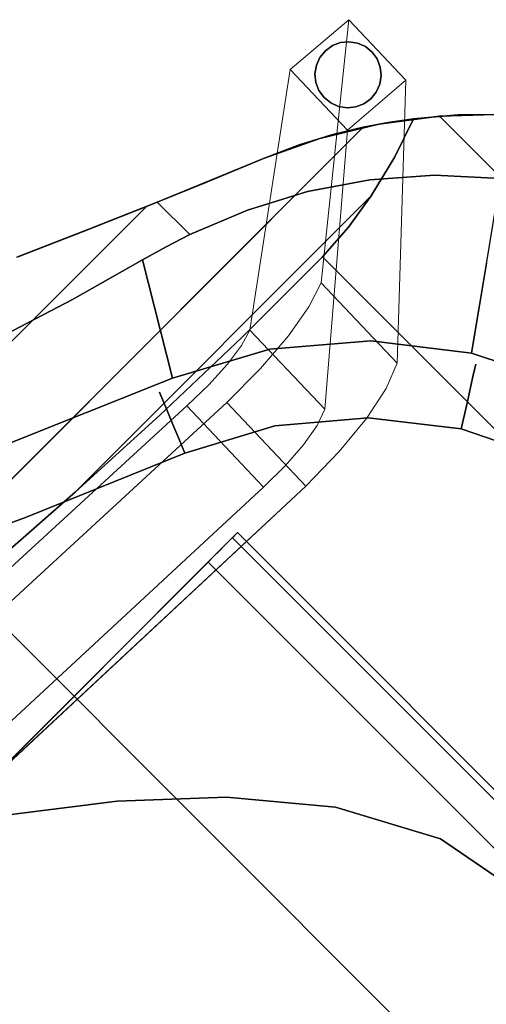
# Model space of a CAD drawing. Units: inches. Extents: x -2 to 240, y -6 to 120.
# Drawn here: x 73 to 79, y 93 to 106 of the extents above; entities that cross this region are included whole.
import ezdxf

# ---------------------------------------------------------------- set-up
doc = ezdxf.new("R2010")
doc.units = ezdxf.units.IN
doc.header["$MEASUREMENT"] = 0
doc.layers.add('SEAT-BASEWOOD', color=5, linetype='Continuous', lineweight=9)
doc.layers.add('SEAT-FABRIC', color=5, linetype='Continuous')
doc.layers.add('SEAT-GLIDE', color=5, linetype='Continuous')

# ---------------------------------------------------------------- blocks, each defined once
blk = doc.blocks.new('ONOALN131_0T')
at = {"layer": 'SEAT-BASEWOOD'}
for points in [[(-2.92, -6.268, 12.021), (-2.92, 6.562, 12.021), (-2.825, 6.562, 11.438), (-2.825, -6.268, 11.438)], [(-2.92, 6.562, 12.021), (-2.92, -6.268, 12.021), (5.97, -6.268, 13.472), (5.97, 6.562, 13.472)], [(-2.373, -6.268, 11.113), (-2.373, 6.562, 11.113), (5.74, 6.562, 12.438), (5.74, -6.268, 12.438)], [(-8.693, -9.985, 0.118), (-8.663, -8.897, 0.118), (-7.66, -8.977, 0.118), (-7.69, -10.065, 0.118)]]:
    blk.add_3dface(points, dxfattribs=at)
for points, invisible_edges in [([(-2.796, 6.562, 11.34), (-2.796, -6.268, 11.34), (-2.825, -6.268, 11.438), (-2.825, 6.562, 11.438)], 1), ([(-2.741, 6.562, 11.252), (-2.741, -6.268, 11.252), (-2.796, -6.268, 11.34), (-2.796, 6.562, 11.34)], 5), ([(-2.741, -6.268, 11.252), (-2.741, 6.562, 11.252), (-2.667, 6.562, 11.182), (-2.667, -6.268, 11.182)], 5), ([(-2.576, 6.562, 11.133), (-2.576, -6.268, 11.133), (-2.667, -6.268, 11.182), (-2.667, 6.562, 11.182)], 5), ([(-2.476, 6.562, 11.11), (-2.476, -6.268, 11.11), (-2.576, -6.268, 11.133), (-2.576, 6.562, 11.133)], 5), ([(-2.373, 6.562, 11.113), (-2.373, -6.268, 11.113), (-2.476, -6.268, 11.11), (-2.476, 6.562, 11.11)], 4), ([(5.838, 6.562, 12.467), (5.838, -6.268, 12.467), (5.74, -6.268, 12.438), (5.74, 6.562, 12.438)], 1), ([(-5.168, -6.133, 11.277), (-5.628, -6.229, 10.792), (-5.209, -7.618, 11.277)], 14), ([(-4.343, -6.471, 10.277), (-5.628, -6.229, 10.792), (-5.168, -6.133, 11.277)], 13), ([(-4.651, -7.576, 11.643), (-5.168, -6.133, 11.277), (-5.209, -7.618, 11.277)], 3), ([(-4.651, -7.576, 11.643), (-4.61, -6.078, 11.643), (-5.168, -6.133, 11.277)], 13), ([(-5.168, -6.133, 11.277), (-4.61, -6.078, 11.643), (-4.343, -6.471, 10.277)], 14), ([(-4.024, -7.572, 11.869), (-4.61, -6.078, 11.643), (-4.651, -7.576, 11.643)], 3), ([(-4.61, -6.078, 11.643), (-4.024, -7.572, 11.869), (-3.982, -6.066, 11.869)], 1), ([(-4.61, -6.078, 11.643), (-3.982, -6.066, 11.869), (-3.981, -6.446, 10.476)], 14), ([(-4.343, -6.471, 10.277), (-4.61, -6.078, 11.643), (-3.981, -6.446, 10.476)], 3), ([(6.506, -6.441, 13.557), (-3.982, -6.066, 11.869), (-4.024, -7.572, 11.869)], 12), ([(-3.982, -6.066, 11.869), (-3.581, -6.45, 10.579), (-3.981, -6.446, 10.476)], 13), ([(-3.581, -6.45, 10.579), (-3.982, -6.066, 11.869), (6.506, -6.441, 13.557)], 13), ([(-5.668, -7.696, 10.792), (-5.628, -6.229, 10.792), (-5.963, -6.36, 10.215)], 13), ([(-5.628, -6.229, 10.792), (-4.646, -6.524, 9.995), (-5.963, -6.36, 10.215)], 3), ([(-5.628, -6.229, 10.792), (-5.668, -7.696, 10.792), (-5.209, -7.618, 11.277)], 13), ([(-4.343, -6.471, 10.277), (-4.646, -6.524, 9.995), (-5.628, -6.229, 10.792)], 14), ([(-2.92, -6.268, 12.021), (-2.373, -6.268, 11.113), (5.74, -6.268, 12.438), (5.97, -6.268, 13.472)], 5), ([(-2.825, -6.268, 11.438), (-2.796, -6.268, 11.34), (-2.373, -6.268, 11.113), (-2.92, -6.268, 12.021)], 6), ([(-2.667, -6.268, 11.182), (-2.373, -6.268, 11.113), (-2.796, -6.268, 11.34), (-2.741, -6.268, 11.252)], 3), ([(-2.576, -6.268, 11.133), (-2.476, -6.268, 11.11), (-2.373, -6.268, 11.113), (-2.667, -6.268, 11.182)], 4), ([(-6.003, -7.806, 10.215), (-5.963, -6.36, 10.215), (-8.663, -8.897, 0.118)], 12), ([(-5.963, -6.36, 10.215), (-7.66, -8.977, 0.118), (-8.663, -8.897, 0.118)], 1), ([(-4.869, -6.602, 9.646), (-7.66, -8.977, 0.118), (-5.963, -6.36, 10.215)], 14), ([(-6.003, -7.806, 10.215), (-5.668, -7.696, 10.792), (-5.963, -6.36, 10.215)], 2), ([(-5.963, -6.36, 10.215), (-4.646, -6.524, 9.995), (-4.869, -6.602, 9.646)], 13), ([(-4.024, -7.572, 11.869), (6.463, -8.006, 13.557), (6.506, -6.441, 13.557)], 12), ([(6.785, -6.843, 12.164), (-3.581, -6.45, 10.579), (6.506, -6.441, 13.557)], 14), ([(-4.646, -6.524, 9.995), (-4.685, -7.963, 9.995), (-4.869, -6.602, 9.646)], 3), ([(-4.383, -7.921, 10.277), (-4.685, -7.963, 9.995), (-4.646, -6.524, 9.995)], 14), ([(-4.343, -6.471, 10.277), (-4.383, -7.921, 10.277), (-4.646, -6.524, 9.995)], 3), ([(-4.021, -7.902, 10.476), (-4.383, -7.921, 10.277), (-4.343, -6.471, 10.277)], 14), ([(-4.343, -6.471, 10.277), (-3.981, -6.446, 10.476), (-4.021, -7.902, 10.476)], 14), ([(-3.981, -6.446, 10.476), (-3.621, -7.91, 10.579), (-4.021, -7.902, 10.476)], 13), ([(-3.621, -7.91, 10.579), (-3.981, -6.446, 10.476), (-3.581, -6.45, 10.579)], 1), ([(-3.581, -6.45, 10.579), (6.785, -6.843, 12.164), (-3.621, -7.91, 10.579)], 2), ([(-7.66, -8.977, 0.118), (-4.869, -6.602, 9.646), (-4.908, -8.028, 9.646)], 12), ([(-4.908, -8.028, 9.646), (-4.869, -6.602, 9.646), (-4.685, -7.963, 9.995)], 2), ([(6.743, -8.359, 12.164), (-3.621, -7.91, 10.579), (6.785, -6.843, 12.164)], 2), ([(-5.209, -7.618, 11.277), (-4.383, -7.921, 10.277), (-4.651, -7.576, 11.643)], 3), ([(-4.021, -7.902, 10.476), (-4.024, -7.572, 11.869), (-4.651, -7.576, 11.643)], 13), ([(-4.383, -7.921, 10.277), (-4.021, -7.902, 10.476), (-4.651, -7.576, 11.643)], 14), ([(-3.621, -7.91, 10.579), (6.463, -8.006, 13.557), (-4.024, -7.572, 11.869)], 13), ([(-4.021, -7.902, 10.476), (-3.621, -7.91, 10.579), (-4.024, -7.572, 11.869)], 14), ([(-5.668, -7.696, 10.792), (-6.003, -7.806, 10.215), (-4.685, -7.963, 9.995)], 14), ([(-5.668, -7.696, 10.792), (-4.383, -7.921, 10.277), (-5.209, -7.618, 11.277)], 3), ([(-4.383, -7.921, 10.277), (-5.668, -7.696, 10.792), (-4.685, -7.963, 9.995)], 3), ([(-8.663, -8.897, 0.118), (-8.693, -9.985, 0.118), (-6.003, -7.806, 10.215)], 12), ([(-7.69, -10.065, 0.118), (-6.003, -7.806, 10.215), (-8.693, -9.985, 0.118)], 1), ([(-4.908, -8.028, 9.646), (-6.003, -7.806, 10.215), (-7.69, -10.065, 0.118)], 3), ([(-6.003, -7.806, 10.215), (-4.908, -8.028, 9.646), (-4.685, -7.963, 9.995)], 13), ([(6.743, -8.359, 12.164), (6.463, -8.006, 13.557), (-3.621, -7.91, 10.579)], 3), ([(-4.908, -8.028, 9.646), (-7.69, -10.065, 0.118), (-7.66, -8.977, 0.118)], 12)]:
    blk.add_3dface(points, dxfattribs=dict(at, invisible_edges=invisible_edges))
at = {"layer": 'SEAT-FABRIC'}
for points, invisible_edges in [([(4.354, -8.659, 13.419), (4.354, 8.36, 13.419), (6.465, 8.558, 13.82), (6.465, -8.857, 13.82)], 5), ([(6.465, -8.857, 13.82), (6.465, 8.558, 13.82), (11.7, 5.414, 15.019), (11.7, -5.713, 15.019)], 11), ([(-1.097, 8.373, 18.504), (-7.383, 1.086, 18.504), (-7.383, -1.086, 18.504), (-1.097, -8.373, 18.504)], 13), ([(-1.097, 8.373, 16.732), (10.471, 0, 16.732), (-1.097, -8.373, 16.732), (-7.383, -1.086, 16.732)], 15), ([(10.471, 0, 18.504), (10.428, 1.901, 18.504), (-1.097, 8.373, 18.504), (-1.097, -8.373, 18.504)], 14), ([(2.235, -8.465, 13.063), (2.235, 8.166, 13.063), (4.354, 8.36, 13.419), (4.354, -8.659, 13.419)], 5), ([(-8.378, -8.468, 13.069), (-8.821, -8.094, 13.429), (-8.821, 7.795, 13.429), (-8.378, 8.169, 13.069)], 10), ([(-8.378, 8.169, 13.069), (-7.851, 7.988, 12.761), (-7.851, -8.287, 12.761), (-8.378, -8.468, 13.069)], 10), ([(0.108, -8.281, 12.751), (0.108, 7.982, 12.751), (2.235, 8.166, 13.063), (2.235, -8.465, 13.063)], 4), ([(-7.851, 7.988, 12.761), (-7.272, 7.848, 12.538), (-7.272, -8.147, 12.538), (-7.851, -8.287, 12.761)], 10), ([(-1.795, -8.147, 12.538), (-1.795, 7.848, 12.538), (-0.842, 7.909, 12.634), (-0.842, -8.208, 12.634)], 5), ([(-0.842, -8.208, 12.634), (-0.842, 7.909, 12.634), (0.108, 7.982, 12.751), (0.108, -8.281, 12.751)], 1), ([(-9.204, 7.418, 13.849), (-8.821, 7.795, 13.429), (-8.821, -8.094, 13.429), (-9.204, -7.717, 13.849)], 10), ([(-7.272, 7.848, 12.538), (-6.771, 7.77, 12.426), (-6.771, -8.069, 12.426), (-7.272, -8.147, 12.538)], 10), ([(-6.771, 7.77, 12.426), (-6.255, 7.736, 12.381), (-6.255, -8.035, 12.381), (-6.771, -8.069, 12.426)], 8), ([(-6.255, -8.035, 12.381), (-6.255, 7.736, 12.381), (-4.766, 7.735, 12.38), (-4.766, -8.034, 12.38)], 4), ([(-4.766, -8.034, 12.38), (-4.766, 7.735, 12.38), (-3.278, 7.775, 12.433), (-3.278, -8.074, 12.433)], 5), ([(-3.278, -8.074, 12.433), (-3.278, 7.775, 12.433), (-1.795, 7.848, 12.538), (-1.795, -8.147, 12.538)], 5), ([(11.134, 1.388, 15.644), (-1.286, 2.523, 16.067), (-1.966, 1.259, 15.972)], 13), ([(11.175, -0.149, 15.599), (11.134, 1.388, 15.644), (-1.966, 1.259, 15.972)], 14), ([(-1.966, 1.259, 15.972), (-2.23, -0.151, 15.935), (11.175, -0.149, 15.599)], 14), ([(10.428, -1.901, 18.504), (10.471, 0, 18.504), (-1.097, -8.373, 18.504), (0.95, -9.304, 18.504)], 10), ([(10.428, -1.901, 16.732), (0.95, -9.304, 16.732), (-1.097, -8.373, 16.732), (10.471, 0, 16.732)], 5), ([(-2.23, -0.151, 15.935), (-8.172, -2.111, 15.099), (-1.965, -1.559, 15.972)], 3), ([(11.175, -0.149, 15.599), (-2.23, -0.151, 15.935), (-1.965, -1.559, 15.972)], 13), ([(11.134, -1.687, 15.644), (11.175, -0.149, 15.599), (-1.965, -1.559, 15.972)], 14), ([(-7.383, -1.086, 18.504), (-3.168, -7.492, 18.504), (-1.097, -8.373, 18.504)], 13), ([(-6.897, -3.203, 18.504), (-5.95, -5.158, 18.504), (-3.168, -7.492, 18.504), (-7.383, -1.086, 18.504)], 6), ([(-6.897, -3.203, 16.732), (-7.383, -1.086, 16.732), (-3.168, -7.492, 16.732), (-5.95, -5.158, 16.732)], 6), ([(-3.168, -7.492, 16.732), (-7.383, -1.086, 16.732), (-1.097, -8.373, 16.732)], 3), ([(-7.629, -4.004, 15.176), (-1.965, -1.559, 15.972), (-8.172, -2.111, 15.099)], 3), ([(-1.965, -1.559, 15.972), (-7.629, -4.004, 15.176), (-6.745, -5.761, 15.3)], 13), ([(-1.965, -1.559, 15.972), (-6.745, -5.761, 15.3), (-1.286, -2.823, 16.067)], 3), ([(-1.965, -1.559, 15.972), (-1.286, -2.823, 16.067), (11.134, -1.687, 15.644)], 14), ([(11.134, -1.687, 15.644), (-1.286, -2.823, 16.067), (11.011, -3.215, 15.776)], 3), ([(-6.292, -5.375, 16.834), (-6.438, -5.467, 16.955), (-7.594, -2.665, 16.896)], 14), ([(-7.594, -2.665, 16.896), (-6.438, -5.467, 16.955), (-7.383, -3.779, 17.035)], 15), ([(-7.594, -2.665, 16.896), (-6.999, -3.822, 16.793), (-6.292, -5.375, 16.834)], 15), ([(-6.292, -5.375, 18.402), (-7.399, -2.683, 18.441), (-7.384, -3.348, 18.339)], 15), ([(-6.292, -5.375, 18.402), (-6.911, -3.731, 18.48), (-7.399, -2.683, 18.441)], 15), ([(-5.927, -6.81, 15.415), (-1.286, -2.823, 16.067), (-6.745, -5.761, 15.3)], 3), ([(-1.286, -2.823, 16.067), (-5.927, -6.81, 15.415), (-4.914, -7.669, 15.557)], 13), ([(-1.286, -2.823, 16.067), (-4.914, -7.669, 15.557), (-0.368, -3.924, 16.196)], 3), ([(-0.368, -3.924, 16.196), (11.011, -3.215, 15.776), (-1.286, -2.823, 16.067)], 3), ([(-6.897, -3.203, 18.504), (-6.911, -3.731, 18.48), (-5.95, -5.158, 18.504)], 3), ([(-6.897, -3.203, 16.732), (-6.897, -3.203, 18.504), (-5.95, -5.158, 18.504), (-5.95, -5.158, 16.732)], 1), ([(-5.95, -5.158, 16.732), (-6.834, -3.798, 16.747), (-6.897, -3.203, 16.732)], 3), ([(-6.897, -3.203, 18.504), (-6.897, -3.203, 16.732), (-5.95, -5.158, 16.732), (-5.95, -5.158, 18.504)], 1), ([(10.803, -4.723, 15.997), (11.011, -3.215, 15.776), (-0.368, -3.924, 16.196)], 14), ([(-6.438, -5.467, 18.281), (-6.292, -5.375, 18.402), (-7.384, -3.348, 18.339)], 14), ([(-7.384, -3.348, 18.339), (-7.181, -4.252, 18.202), (-6.438, -5.467, 18.281)], 15), ([(-6.638, -5.594, 17.304), (-7.502, -3.993, 17.408), (-7.65, -3.396, 17.211)], 15), ([(-6.638, -5.594, 17.304), (-7.65, -3.396, 17.211), (-6.556, -5.542, 17.115)], 3), ([(-7.383, -3.779, 17.035), (-6.556, -5.542, 17.115), (-7.65, -3.396, 17.211)], 15), ([(-7.346, -4.352, 17.829), (-7.649, -3.687, 17.618), (-6.681, -5.621, 17.725)], 15), ([(-6.681, -5.621, 17.725), (-7.649, -3.687, 17.618), (-6.681, -5.621, 17.511)], 3), ([(-7.649, -3.687, 17.618), (-7.502, -3.993, 17.408), (-6.681, -5.621, 17.511)], 15), ([(-7.563, -3.636, 18.026), (-6.638, -5.594, 17.932), (-6.556, -5.542, 18.121)], 13), ([(-7.181, -4.252, 18.202), (-7.563, -3.636, 18.026), (-6.556, -5.542, 18.121)], 15), ([(-7.563, -3.636, 18.026), (-7.346, -4.352, 17.829), (-6.638, -5.594, 17.932)], 15), ([(-6.126, -5.27, 18.478), (-6.911, -3.731, 18.48), (-6.292, -5.375, 18.402)], 3), ([(-6.911, -3.731, 18.48), (-6.126, -5.27, 18.478), (-5.95, -5.158, 18.504)], 13), ([(-6.438, -5.467, 16.955), (-6.556, -5.542, 17.115), (-7.383, -3.779, 17.035)], 14), ([(-6.999, -3.822, 16.793), (-6.834, -3.798, 16.747), (-6.126, -5.27, 16.758)], 15), ([(-6.999, -3.822, 16.793), (-6.126, -5.27, 16.758), (-6.292, -5.375, 16.834)], 13), ([(-5.95, -5.158, 16.732), (-6.126, -5.27, 16.758), (-6.834, -3.798, 16.747)], 14), ([(-7.502, -3.993, 17.408), (-6.638, -5.594, 17.304), (-6.681, -5.621, 17.511)], 13), ([(-3.748, -8.3, 15.721), (-0.368, -3.924, 16.196), (-4.914, -7.669, 15.557)], 3), ([(-0.368, -3.924, 16.196), (-3.748, -8.3, 15.721), (0.682, -4.898, 16.344)], 3), ([(-0.368, -3.924, 16.196), (0.682, -4.898, 16.344), (10.803, -4.723, 15.997)], 14), ([(-7.629, -4.004, 15.176), (-9.747, -5.437, 28.189), (-6.745, -5.761, 15.3)], 3), ([(-7.346, -4.352, 17.829), (-6.681, -5.621, 17.725), (-6.638, -5.594, 17.932)], 13), ([(-6.556, -5.542, 18.121), (-6.438, -5.467, 18.281), (-7.181, -4.252, 18.202)], 14), ([(10.803, -4.723, 15.997), (0.682, -4.898, 16.344), (1.811, -5.779, 16.503)], 13), ([(-3.748, -8.3, 15.721), (-1.518, -9.258, 16.035), (0.682, -4.898, 16.344)], 14), ([(-1.518, -9.258, 16.035), (1.811, -5.779, 16.503), (0.682, -4.898, 16.344)], 13), ([(-6.292, -5.375, 18.402), (-4.89, -6.721, 18.471), (-6.126, -5.27, 18.478)], 3), ([(-6.292, -5.375, 16.834), (-6.126, -5.27, 16.758), (-4.89, -6.721, 16.765)], 14), ([(-5.19, -6.123, 18.504), (-5.95, -5.158, 18.504), (-6.126, -5.27, 18.478)], 12), ([(-5.95, -5.158, 16.732), (-5.19, -6.123, 16.732), (-6.126, -5.27, 16.758)], 2), ([(-5.19, -6.123, 16.732), (-4.89, -6.721, 16.765), (-6.126, -5.27, 16.758)], 15), ([(-4.89, -6.721, 18.471), (-5.19, -6.123, 18.504), (-6.126, -5.27, 18.478)], 15), ([(-5.95, -5.158, 16.732), (-5.95, -5.158, 18.504), (-5.19, -6.123, 18.504), (-5.19, -6.123, 16.732)], 4), ([(-5.95, -5.158, 18.504), (-5.19, -6.123, 18.504), (-4.25, -6.912, 18.504), (-3.168, -7.492, 18.504)], 8), ([(-4.25, -6.912, 16.732), (-5.19, -6.123, 16.732), (-5.95, -5.158, 16.732), (-3.168, -7.492, 16.732)], 4), ([(-5.95, -5.158, 16.732), (-5.19, -6.123, 16.732), (-5.19, -6.123, 18.504), (-5.95, -5.158, 18.504)], 2), ([(-6.438, -5.467, 18.281), (-5.692, -6.317, 18.344), (-6.292, -5.375, 18.402)], 3), ([(-6.438, -5.467, 16.955), (-6.292, -5.375, 16.834), (-5.436, -6.584, 16.893)], 14), ([(-6.292, -5.375, 16.834), (-4.89, -6.721, 16.765), (-5.436, -6.584, 16.893)], 15), ([(-5.692, -6.317, 18.344), (-4.89, -6.721, 18.471), (-6.292, -5.375, 18.402)], 15), ([(-7.716, -6.456, 21.444), (-6.745, -5.761, 15.3), (-9.747, -5.437, 28.189)], 14), ([(-6.438, -5.467, 18.281), (-6.556, -5.542, 18.121), (-5.162, -7.044, 18.201)], 14), ([(-6.556, -5.542, 17.115), (-6.438, -5.467, 16.955), (-5.162, -7.044, 17.035)], 14), ([(-5.162, -7.044, 18.201), (-5.692, -6.317, 18.344), (-6.438, -5.467, 18.281)], 15), ([(-5.162, -7.044, 17.035), (-6.438, -5.467, 16.955), (-5.436, -6.584, 16.893)], 15), ([(-6.681, -5.621, 17.511), (-6.638, -5.594, 17.304), (-5.284, -7.19, 17.408)], 14), ([(-6.638, -5.594, 17.932), (-6.681, -5.621, 17.725), (-5.284, -7.19, 17.828)], 14), ([(-5.741, -6.806, 17.618), (-6.681, -5.621, 17.725), (-6.681, -5.621, 17.511)], 13), ([(-6.681, -5.621, 17.725), (-5.741, -6.806, 17.618), (-5.284, -7.19, 17.828)], 15), ([(-6.681, -5.621, 17.511), (-5.284, -7.19, 17.408), (-5.741, -6.806, 17.618)], 15), ([(-6.556, -5.542, 18.121), (-6.638, -5.594, 17.932), (-5.668, -6.739, 18.027)], 14), ([(-5.867, -6.531, 17.209), (-6.638, -5.594, 17.304), (-6.556, -5.542, 17.115)], 13), ([(-5.867, -6.531, 17.209), (-5.284, -7.19, 17.408), (-6.638, -5.594, 17.304)], 15), ([(-6.638, -5.594, 17.932), (-5.284, -7.19, 17.828), (-5.668, -6.739, 18.027)], 15), ([(-5.162, -7.044, 17.035), (-5.867, -6.531, 17.209), (-6.556, -5.542, 17.115)], 15), ([(-5.668, -6.739, 18.027), (-5.162, -7.044, 18.201), (-6.556, -5.542, 18.121)], 15), ([(-7.008, -7.121, 20.576), (-6.745, -5.761, 15.3), (-7.688, -6.436, 21.266)], 13), ([(-7.008, -7.121, 20.576), (-5.927, -6.81, 15.415), (-6.745, -5.761, 15.3)], 13), ([(-5.19, -6.123, 18.504), (-4.25, -6.912, 18.504), (-4.25, -6.912, 16.732), (-5.19, -6.123, 16.732)], 10), ([(-4.25, -6.912, 18.504), (-5.19, -6.123, 18.504), (-4.89, -6.721, 18.471)], 14), ([(-4.25, -6.912, 16.732), (-4.89, -6.721, 16.765), (-5.19, -6.123, 16.732)], 3), ([(-4.25, -6.912, 18.504), (-5.19, -6.123, 18.504), (-5.19, -6.123, 16.732), (-4.25, -6.912, 16.732)], 10), ([(-8.631, -7.111, 27.232), (-8.048, -7.752, 26.749), (-7.688, -6.436, 21.266)], 2), ([(-7.008, -7.121, 20.576), (-7.688, -6.436, 21.266), (-8.048, -7.752, 26.749)], 15), ([(-4.89, -6.721, 18.471), (-5.692, -6.317, 18.344), (-4.661, -7.234, 18.344)], 15), ([(-4.661, -7.234, 18.344), (-5.692, -6.317, 18.344), (-5.162, -7.044, 18.201)], 15), ([(-5.284, -7.19, 17.408), (-5.867, -6.531, 17.209), (-4.774, -7.489, 17.209)], 15), ([(-5.867, -6.531, 17.209), (-5.162, -7.044, 17.035), (-4.774, -7.489, 17.209)], 15), ([(-4.354, -7.44, 16.892), (-5.162, -7.044, 17.035), (-5.436, -6.584, 16.893)], 15), ([(-4.89, -6.721, 16.765), (-4.354, -7.44, 16.892), (-5.436, -6.584, 16.893)], 15), ([(-7.008, -7.121, 20.576), (-6.471, -7.782, 20.959), (-5.927, -6.81, 15.415)], 15), ([(-5.927, -6.81, 15.415), (-6.471, -7.782, 20.959), (-4.914, -7.669, 15.557)], 3), ([(-5.741, -6.806, 17.618), (-4.592, -7.73, 17.618), (-5.284, -7.19, 17.828)], 15), ([(-5.284, -7.19, 17.408), (-4.592, -7.73, 17.618), (-5.741, -6.806, 17.618)], 15), ([(-5.284, -7.19, 17.828), (-4.534, -7.65, 18.028), (-5.668, -6.739, 18.027)], 15), ([(-5.162, -7.044, 18.201), (-5.668, -6.739, 18.027), (-4.534, -7.65, 18.028)], 15), ([(-3.322, -7.867, 18.402), (-3.247, -7.685, 18.478), (-4.89, -6.721, 18.471)], 14), ([(-3.247, -7.685, 18.478), (-4.25, -6.912, 18.504), (-4.89, -6.721, 18.471)], 15), ([(-3.247, -7.685, 16.758), (-4.89, -6.721, 16.765), (-4.25, -6.912, 16.732)], 15), ([(-4.354, -7.44, 16.892), (-4.89, -6.721, 16.765), (-3.322, -7.867, 16.834)], 15), ([(-3.247, -7.685, 16.758), (-3.322, -7.867, 16.834), (-4.89, -6.721, 16.765)], 14), ([(-3.322, -7.867, 18.402), (-4.89, -6.721, 18.471), (-4.661, -7.234, 18.344)], 15), ([(-4.25, -6.912, 16.732), (-4.25, -6.912, 18.504), (-3.168, -7.492, 18.504), (-3.168, -7.492, 16.732)], 1), ([(-3.168, -7.492, 18.504), (-4.25, -6.912, 18.504), (-3.247, -7.685, 18.478)], 2), ([(-4.25, -6.912, 16.732), (-3.168, -7.492, 16.732), (-3.247, -7.685, 16.758)], 12), ([(-4.25, -6.912, 16.732), (-3.168, -7.492, 16.732), (-3.168, -7.492, 18.504), (-4.25, -6.912, 18.504)], 8), ([(-5.162, -7.044, 17.035), (-4.354, -7.44, 16.892), (-3.387, -8.027, 16.955)], 15), ([(-5.162, -7.044, 18.201), (-3.44, -8.156, 18.121), (-3.387, -8.027, 18.281)], 13), ([(-4.661, -7.234, 18.344), (-5.162, -7.044, 18.201), (-3.387, -8.027, 18.281)], 15), ([(-3.387, -8.027, 16.955), (-3.44, -8.156, 17.115), (-5.162, -7.044, 17.035)], 14), ([(-3.44, -8.156, 17.115), (-4.774, -7.489, 17.209), (-5.162, -7.044, 17.035)], 15), ([(-5.162, -7.044, 18.201), (-4.534, -7.65, 18.028), (-3.44, -8.156, 18.121)], 15), ([(-8.642, -7.098, 27.24), (-9.167, -7.756, 27.686), (-8.642, -8.252, 27.24)], 1), ([(-8.642, -8.252, 27.24), (-8.636, -7.104, 27.236), (-8.642, -7.098, 27.24)], 1), ([(-8.636, -7.104, 27.236), (-8.642, -8.252, 27.24), (-8.631, -7.111, 27.232)], 3), ([(-8.642, -8.252, 27.24), (-8.048, -7.752, 26.749), (-8.631, -7.111, 27.232)], 13), ([(-8.048, -7.752, 26.749), (-7.408, -8.306, 26.232), (-7.008, -7.121, 20.576)], 14), ([(-7.408, -8.306, 26.232), (-6.471, -7.782, 20.959), (-7.008, -7.121, 20.576)], 15), ([(-3.477, -8.246, 17.932), (-5.284, -7.19, 17.828), (-3.496, -8.293, 17.725)], 3), ([(-3.477, -8.246, 17.304), (-3.496, -8.293, 17.511), (-5.284, -7.19, 17.408)], 14), ([(-5.284, -7.19, 17.828), (-4.592, -7.73, 17.618), (-3.496, -8.293, 17.725)], 15), ([(-3.477, -8.246, 17.304), (-5.284, -7.19, 17.408), (-4.774, -7.489, 17.209)], 15), ([(-4.592, -7.73, 17.618), (-5.284, -7.19, 17.408), (-3.496, -8.293, 17.511)], 15), ([(-4.534, -7.65, 18.028), (-5.284, -7.19, 17.828), (-3.477, -8.246, 17.932)], 15), ([(-3.387, -8.027, 18.281), (-3.322, -7.867, 18.402), (-4.661, -7.234, 18.344)], 14), ([(-3.387, -8.027, 16.955), (-4.354, -7.44, 16.892), (-3.322, -7.867, 16.834)], 3), ([(-3.44, -8.156, 17.115), (-3.477, -8.246, 17.304), (-4.774, -7.489, 17.209)], 14), ([(-3.168, -7.492, 16.732), (-1.097, -8.373, 16.732), (-3.247, -7.685, 16.758)], 2), ([(-3.247, -7.685, 18.478), (-1.097, -8.373, 18.504), (-3.168, -7.492, 18.504)], 1), ([(-3.168, -7.492, 16.732), (-3.168, -7.492, 18.504), (-1.097, -8.373, 18.504), (-1.097, -8.373, 16.732)], 4), ([(-1.097, -8.373, 18.504), (-3.168, -7.492, 18.504), (-3.168, -7.492, 16.732), (-1.097, -8.373, 16.732)], 8), ([(-8.642, -8.252, 27.24), (-9.167, -7.756, 27.686), (-9.204, -7.717, 13.849)], 14), ([(-9.204, -7.717, 13.849), (-8.821, -8.094, 13.429), (-8.642, -8.252, 27.24)], 14), ([(-6.721, -8.776, 25.693), (-4.914, -7.669, 15.557), (-6.471, -7.782, 20.959)], 15), ([(-6.721, -8.776, 25.693), (-5.994, -9.162, 25.14), (-4.914, -7.669, 15.557)], 14), ([(-4.914, -7.669, 15.557), (-5.994, -9.162, 25.14), (-5.235, -9.467, 24.579)], 13), ([(-3.748, -8.3, 15.721), (-4.914, -7.669, 15.557), (-5.235, -9.467, 24.579)], 14), ([(-3.477, -8.246, 17.932), (-3.44, -8.156, 18.121), (-4.534, -7.65, 18.028)], 14), ([(-3.322, -7.867, 18.402), (0.862, -9.492, 18.478), (-3.247, -7.685, 18.478)], 3), ([(-3.322, -7.867, 16.834), (-3.247, -7.685, 16.758), (0.862, -9.492, 16.758)], 14), ([(-1.097, -8.373, 18.504), (-3.247, -7.685, 18.478), (0.862, -9.492, 18.478)], 15), ([(-3.247, -7.685, 16.758), (-1.097, -8.373, 16.732), (0.862, -9.492, 16.758)], 15), ([(-8.642, -8.252, 27.24), (-8.005, -8.742, 26.714), (-8.048, -7.752, 26.749)], 14), ([(-8.005, -8.742, 26.714), (-7.408, -8.306, 26.232), (-8.048, -7.752, 26.749)], 13), ([(-6.721, -8.776, 25.693), (-6.471, -7.782, 20.959), (-7.408, -8.306, 26.232)], 3), ([(-3.496, -8.293, 17.511), (-3.496, -8.293, 17.725), (-4.592, -7.73, 17.618)], 14), ([(-3.387, -8.027, 18.281), (0.778, -9.67, 18.402), (-3.322, -7.867, 18.402)], 3), ([(-3.387, -8.027, 16.955), (-3.322, -7.867, 16.834), (0.778, -9.67, 16.834)], 14), ([(0.778, -9.67, 18.402), (0.862, -9.492, 18.478), (-3.322, -7.867, 18.402)], 14), ([(-3.322, -7.867, 16.834), (0.862, -9.492, 16.758), (0.778, -9.67, 16.834)], 13), ([(-8.378, -8.468, 13.069), (-8.642, -8.252, 27.24), (-8.821, -8.094, 13.429)], 3), ([(-3.278, -8.074, 12.433), (-7.272, -8.147, 12.538), (-6.771, -8.069, 12.426)], 13), ([(-3.278, -8.074, 12.433), (-1.795, -8.147, 12.538), (-7.272, -8.147, 12.538)], 12), ([(-4.766, -8.034, 12.38), (-6.771, -8.069, 12.426), (-6.255, -8.035, 12.381)], 1), ([(-6.771, -8.069, 12.426), (-4.766, -8.034, 12.38), (-3.278, -8.074, 12.433)], 13), ([(-3.44, -8.156, 18.121), (0.705, -9.827, 18.281), (-3.387, -8.027, 18.281)], 3), ([(0.705, -9.827, 16.955), (-3.44, -8.156, 17.115), (-3.387, -8.027, 16.955)], 13), ([(0.778, -9.67, 18.402), (-3.387, -8.027, 18.281), (0.705, -9.827, 18.281)], 3), ([(0.778, -9.67, 16.834), (0.705, -9.827, 16.955), (-3.387, -8.027, 16.955)], 14), ([(-1.795, -8.147, 12.538), (-7.851, -8.287, 12.761), (-7.272, -8.147, 12.538)], 1), ([(-7.851, -8.287, 12.761), (-1.795, -8.147, 12.538), (-0.842, -8.208, 12.634)], 13), ([(-0.842, -8.208, 12.634), (0.108, -8.281, 12.751), (-7.851, -8.287, 12.761)], 14), ([(0.604, -10.041, 17.932), (-3.44, -8.156, 18.121), (-3.477, -8.246, 17.932)], 13), ([(-3.44, -8.156, 17.115), (0.646, -9.953, 17.115), (-3.477, -8.246, 17.304)], 3), ([(0.646, -9.953, 18.121), (0.705, -9.827, 18.281), (-3.44, -8.156, 18.121)], 14), ([(-3.44, -8.156, 18.121), (0.604, -10.041, 17.932), (0.646, -9.953, 18.121)], 13), ([(-3.44, -8.156, 17.115), (0.705, -9.827, 16.955), (0.646, -9.953, 17.115)], 13), ([(-8.642, -8.252, 27.24), (-8.378, -8.468, 13.069), (-8.005, -8.742, 26.714)], 3), ([(0.108, -8.281, 12.751), (-8.378, -8.468, 13.069), (-7.851, -8.287, 12.761)], 13), ([(2.235, -8.465, 13.063), (-8.378, -8.468, 13.069), (0.108, -8.281, 12.751)], 3), ([(-7.329, -9.154, 26.17), (-7.408, -8.306, 26.232), (-8.005, -8.742, 26.714)], 3), ([(-7.408, -8.306, 26.232), (-7.329, -9.154, 26.17), (-6.721, -8.776, 25.693)], 3), ([(-3.748, -8.3, 15.721), (-5.235, -9.467, 24.579), (-4.903, -9.574, 24.347)], 13), ([(-4.562, -9.67, 24.124), (-3.748, -8.3, 15.721), (-4.903, -9.574, 24.347)], 2), ([(-3.748, -8.3, 15.721), (-4.562, -9.67, 24.124), (-3.547, -9.953, 23.557)], 12), ([(-2.494, -10.285, 23.096), (-1.518, -9.258, 16.035), (-3.748, -8.3, 15.721)], 13), ([(-3.748, -8.3, 15.721), (-3.547, -9.953, 23.557), (-2.494, -10.285, 23.096)], 13), ([(-3.496, -8.293, 17.725), (0.583, -10.087, 17.725), (-3.477, -8.246, 17.932)], 3), ([(0.604, -10.041, 17.304), (-3.496, -8.293, 17.511), (-3.477, -8.246, 17.304)], 13), ([(0.583, -10.087, 17.511), (0.583, -10.087, 17.725), (-3.496, -8.293, 17.725), (-3.496, -8.293, 17.511)], 10), ([(0.604, -10.041, 17.304), (0.583, -10.087, 17.511), (-3.496, -8.293, 17.511)], 14), ([(0.604, -10.041, 17.932), (-3.477, -8.246, 17.932), (0.583, -10.087, 17.725)], 3), ([(-3.477, -8.246, 17.304), (0.646, -9.953, 17.115), (0.604, -10.041, 17.304)], 13), ([(-1.097, -8.373, 18.504), (0.95, -9.304, 18.504), (0.95, -9.304, 16.732), (-1.097, -8.373, 16.732)], 8), ([(-1.097, -8.373, 18.504), (0.862, -9.492, 18.478), (0.95, -9.304, 18.504)], 1), ([(0.95, -9.304, 16.732), (0.862, -9.492, 16.758), (-1.097, -8.373, 16.732)], 2), ([(-1.097, -8.373, 16.732), (0.95, -9.304, 16.732), (0.95, -9.304, 18.504), (-1.097, -8.373, 18.504)], 8), ([(2.235, -8.465, 13.063), (-8.107, -8.671, 13.442), (-8.378, -8.468, 13.069)], 13), ([(-8.005, -8.742, 26.714), (-8.378, -8.468, 13.069), (-8.107, -8.671, 13.442)], 13), ([(-8.107, -8.671, 13.442), (2.235, -8.465, 13.063), (4.354, -8.659, 13.419)], 13), ([(-8.107, -8.671, 13.442), (4.354, -8.659, 13.419), (-7.831, -8.857, 13.82)], 3), ([(-8.005, -8.742, 26.714), (-8.107, -8.671, 13.442), (-7.831, -8.857, 13.82)], 13), ([(-7.831, -8.857, 13.82), (-7.482, -9.069, 14.228), (-8.005, -8.742, 26.714)], 14), ([(-7.329, -9.154, 26.17), (-8.005, -8.742, 26.714), (-7.482, -9.069, 14.228)], 14), ([(-7.831, -8.857, 13.82), (4.354, -8.659, 13.419), (6.465, -8.857, 13.82)], 1), ([(-7.482, -9.069, 14.228), (-7.831, -8.857, 13.82), (6.465, -8.857, 13.82)], 12), ([(-7.076, -9.285, 14.575), (-7.482, -9.069, 14.228), (6.465, -8.857, 13.82)], 14), ([(-6.62, -9.49, 25.615), (-6.721, -8.776, 25.693), (-7.329, -9.154, 26.17)], 3), ([(6.465, -8.857, 13.82), (8.607, -9.097, 14.275), (-7.076, -9.285, 14.575)], 14), ([(-6.62, -9.49, 25.615), (-5.994, -9.162, 25.14), (-6.721, -8.776, 25.693)], 13), ([(-7.482, -9.069, 14.228), (-7.076, -9.285, 14.575), (-7.329, -9.154, 26.17)], 14), ([(-6.62, -9.49, 14.863), (-7.076, -9.285, 14.575), (8.607, -9.097, 14.275)], 14), ([(8.607, -9.097, 14.275), (10.719, -9.448, 14.806), (-6.62, -9.49, 14.863)], 15), ([(-7.076, -9.285, 14.575), (-6.62, -9.49, 25.615), (-7.329, -9.154, 26.17)], 13), ([(-5.994, -9.162, 25.14), (-6.62, -9.49, 25.615), (-5.93, -9.776, 25.092)], 13), ([(-5.994, -9.162, 25.14), (-5.93, -9.776, 25.092), (-5.235, -9.467, 24.579)], 3), ([(-6.62, -9.49, 25.615), (-7.076, -9.285, 14.575), (-6.62, -9.49, 14.863)], 1), ([(10.71, -9.472, 14.839), (-6.62, -9.49, 14.863), (10.719, -9.448, 14.806)], 3), ([(-5.864, -9.804, 15.24), (-6.62, -9.49, 14.863), (10.71, -9.472, 14.839)], 14), ([(-6.62, -9.49, 14.863), (-5.93, -9.776, 25.092), (-6.62, -9.49, 25.615)], 1), ([(-5.93, -9.776, 25.092), (-6.62, -9.49, 14.863), (-5.864, -9.804, 15.24)], 13), ([(-5.235, -9.467, 24.579), (-5.93, -9.776, 25.092), (-5.235, -10.07, 24.579)], 1), ([(-5.864, -9.804, 15.24), (10.71, -9.472, 14.839), (10.585, -9.79, 15.224)], 13), ([(-5.235, -10.07, 24.579), (-4.903, -9.574, 24.347), (-5.235, -9.467, 24.579)], 1), ([(-4.562, -9.67, 24.124), (-4.903, -9.574, 24.347), (-5.235, -10.07, 24.579)], 14), ([(-5.864, -9.804, 15.24), (-5.235, -10.07, 24.579), (-5.93, -9.776, 25.092)], 13), ([(-5.093, -10.13, 15.572), (-5.864, -9.804, 15.24), (10.585, -9.79, 15.224)], 14), ([(-4.562, -9.67, 24.124), (-5.235, -10.07, 24.579), (-4.349, -10.451, 23.995)], 13), ([(-5.093, -10.13, 15.572), (10.585, -9.79, 15.224), (10.42, -10.13, 15.572)], 1), ([(-4.562, -9.67, 24.124), (-4.349, -10.451, 23.995), (-3.547, -9.953, 23.557)], 3), ([(-5.235, -10.07, 24.579), (-5.864, -9.804, 15.24), (-5.093, -10.13, 15.572)], 13), ([(-3.547, -9.953, 23.557), (-4.349, -10.451, 23.995), (-3.424, -10.86, 23.496)], 13), ([(-2.494, -10.285, 23.096), (-3.547, -9.953, 23.557), (-3.424, -10.86, 23.496)], 14), ([(-5.093, -10.13, 15.572), (-4.349, -10.451, 23.995), (-5.235, -10.07, 24.579)], 13), ([(-5.093, -10.13, 15.572), (-4.254, -10.493, 15.947), (-4.349, -10.451, 23.995)], 14), ([(10.42, -10.13, 15.572), (-4.254, -10.493, 15.947), (-5.093, -10.13, 15.572)], 1), ([(10.42, -10.13, 15.572), (10.228, -10.455, 15.904), (-4.254, -10.493, 15.947)], 14), ([(-4.254, -10.493, 15.947), (-3.424, -10.86, 23.496), (-4.349, -10.451, 23.995)], 13), ([(-4.254, -10.493, 15.947), (10.228, -10.455, 15.904), (10.024, -10.747, 16.257)], 13), ([(-4.254, -10.493, 15.947), (-3.449, -10.849, 16.396), (-3.424, -10.86, 23.496)], 14), ([(-4.254, -10.493, 15.947), (10.024, -10.747, 16.257), (-3.449, -10.849, 16.396)], 3)]:
    blk.add_3dface(points, dxfattribs=dict(at, invisible_edges=invisible_edges))
at = {"layer": 'SEAT-GLIDE'}
for points, invisible_edges in [([(-8.054, -9.066, 0.118), (-8.279, -9.06, 0.118), (-8.384, -9.1, 0.118), (-8.547, -9.254, 0.118)], 13), ([(-8.547, -9.254, 0.118), (-7.88, -9.796, 0.118), (-7.797, -9.275, 0.118), (-8.054, -9.066, 0.118)], 15), ([(-8.384, -9.1), (-8.054, -9.066), (-8.547, -9.254), (-8.476, -9.167)], 3), ([(-8.547, -9.254), (-8.054, -9.066), (-7.797, -9.275)], 15), ([(-8.547, -9.254, 0.118), (-8.384, -9.1, 0.118), (-8.476, -9.167, 0.118)], 1), ([(-8.384, -9.1), (-8.476, -9.167), (-8.476, -9.167, 0.118), (-8.384, -9.1, 0.118)], 10), ([(-8.054, -9.066), (-8.384, -9.1), (-8.279, -9.06), (-8.166, -9.048)], 1), ([(-8.279, -9.06), (-8.384, -9.1), (-8.384, -9.1, 0.118), (-8.279, -9.06, 0.118)], 10), ([(-8.054, -9.066, 0.118), (-8.166, -9.048, 0.118), (-8.279, -9.06, 0.118)], 12), ([(-8.166, -9.048), (-8.279, -9.06), (-8.279, -9.06, 0.118), (-8.166, -9.048, 0.118)], 10), ([(-8.166, -9.048, 0.118), (-8.054, -9.066, 0.118), (-8.054, -9.066), (-8.166, -9.048)], 10), ([(-7.951, -9.112, 0.118), (-8.054, -9.066, 0.118), (-7.797, -9.275, 0.118), (-7.863, -9.183, 0.118)], 2), ([(-7.951, -9.112), (-7.863, -9.183), (-7.797, -9.275), (-8.054, -9.066)], 4), ([(-7.951, -9.112), (-8.054, -9.066), (-8.054, -9.066, 0.118), (-7.951, -9.112, 0.118)], 10), ([(-7.863, -9.183), (-7.951, -9.112), (-7.951, -9.112, 0.118), (-7.863, -9.183, 0.118)], 10), ([(-8.547, -9.254, 0.118), (-8.593, -9.358, 0.118), (-8.611, -9.469, 0.118), (-7.88, -9.796, 0.118)], 12), ([(-8.611, -9.469), (-8.593, -9.358), (-8.547, -9.254), (-7.88, -9.796)], 12), ([(-8.547, -9.254), (-8.593, -9.358), (-8.593, -9.358, 0.118), (-8.547, -9.254, 0.118)], 10), ([(-8.476, -9.167), (-8.547, -9.254), (-8.547, -9.254, 0.118), (-8.476, -9.167, 0.118)], 10), ([(-7.88, -9.796), (-8.547, -9.254), (-7.797, -9.275), (-7.757, -9.38)], 11), ([(-7.757, -9.38, 0.118), (-7.797, -9.275, 0.118), (-7.88, -9.796, 0.118), (-7.763, -9.605, 0.118)], 14), ([(-7.797, -9.275), (-7.863, -9.183), (-7.863, -9.183, 0.118), (-7.797, -9.275, 0.118)], 10), ([(-7.757, -9.38), (-7.797, -9.275), (-7.797, -9.275, 0.118), (-7.757, -9.38, 0.118)], 10), ([(-8.611, -9.469, 0.118), (-8.593, -9.358, 0.118), (-8.593, -9.358), (-8.611, -9.469)], 2), ([(-7.763, -9.605), (-7.809, -9.708), (-7.88, -9.796), (-7.757, -9.38)], 12), ([(-7.745, -9.493, 0.118), (-7.757, -9.38, 0.118), (-7.763, -9.605, 0.118)], 2), ([(-7.757, -9.38), (-7.745, -9.493), (-7.763, -9.605)], 12), ([(-7.745, -9.493), (-7.757, -9.38), (-7.757, -9.38, 0.118), (-7.745, -9.493, 0.118)], 2), ([(-8.611, -9.469, 0.118), (-8.559, -9.687, 0.118), (-8.492, -9.779, 0.118), (-8.405, -9.85, 0.118)], 9), ([(-8.405, -9.85, 0.118), (-8.302, -9.896, 0.118), (-7.88, -9.796, 0.118), (-8.611, -9.469, 0.118)], 14), ([(-8.559, -9.687, 0.118), (-8.611, -9.469, 0.118), (-8.599, -9.582, 0.118)], 1), ([(-7.88, -9.796), (-8.302, -9.896), (-8.405, -9.85), (-8.611, -9.469)], 13), ([(-8.492, -9.779), (-8.559, -9.687), (-8.611, -9.469), (-8.405, -9.85)], 6), ([(-8.559, -9.687), (-8.599, -9.582), (-8.611, -9.469)], 12), ([(-8.611, -9.469), (-8.599, -9.582), (-8.599, -9.582, 0.118), (-8.611, -9.469, 0.118)], 2), ([(-7.745, -9.493, 0.118), (-7.763, -9.605, 0.118), (-7.763, -9.605), (-7.745, -9.493)], 2), ([(-8.599, -9.582), (-8.559, -9.687), (-8.559, -9.687, 0.118), (-8.599, -9.582, 0.118)], 10), ([(-7.763, -9.605, 0.118), (-7.88, -9.796, 0.118), (-7.809, -9.708, 0.118)], 1), ([(-7.809, -9.708), (-7.763, -9.605), (-7.763, -9.605, 0.118), (-7.809, -9.708, 0.118)], 10), ([(-8.559, -9.687), (-8.492, -9.779), (-8.492, -9.779, 0.118), (-8.559, -9.687, 0.118)], 10), ([(-8.492, -9.779), (-8.405, -9.85), (-8.405, -9.85, 0.118), (-8.492, -9.779, 0.118)], 10), ([(-7.88, -9.796), (-7.809, -9.708), (-7.809, -9.708, 0.118), (-7.88, -9.796, 0.118)], 10), ([(-8.405, -9.85), (-8.302, -9.896), (-8.302, -9.896, 0.118), (-8.405, -9.85, 0.118)], 10), ([(-8.302, -9.896, 0.118), (-8.19, -9.914, 0.118), (-7.972, -9.862, 0.118), (-7.88, -9.796, 0.118)], 10), ([(-8.302, -9.896), (-7.88, -9.796), (-7.972, -9.862)], 13), ([(-8.19, -9.914), (-8.302, -9.896), (-7.972, -9.862), (-8.077, -9.902)], 2), ([(-8.19, -9.914, 0.118), (-8.302, -9.896, 0.118), (-8.302, -9.896), (-8.19, -9.914)], 10), ([(-8.077, -9.902, 0.118), (-7.972, -9.862, 0.118), (-8.19, -9.914, 0.118)], 2), ([(-8.19, -9.914), (-8.077, -9.902), (-8.077, -9.902, 0.118), (-8.19, -9.914, 0.118)], 10), ([(-8.077, -9.902), (-7.972, -9.862), (-7.972, -9.862, 0.118), (-8.077, -9.902, 0.118)], 10), ([(-7.972, -9.862), (-7.88, -9.796), (-7.88, -9.796, 0.118), (-7.972, -9.862, 0.118)], 10)]:
    blk.add_3dface(points, dxfattribs=dict(at, invisible_edges=invisible_edges))

msp = doc.modelspace()

# ---------------------------------------------------------------- block references
at = {"rotation": 225}
msp.add_blockref('ONOALN131_0T', (78.192, 93.005), dxfattribs=at)

doc.saveas('drawing.dxf')
